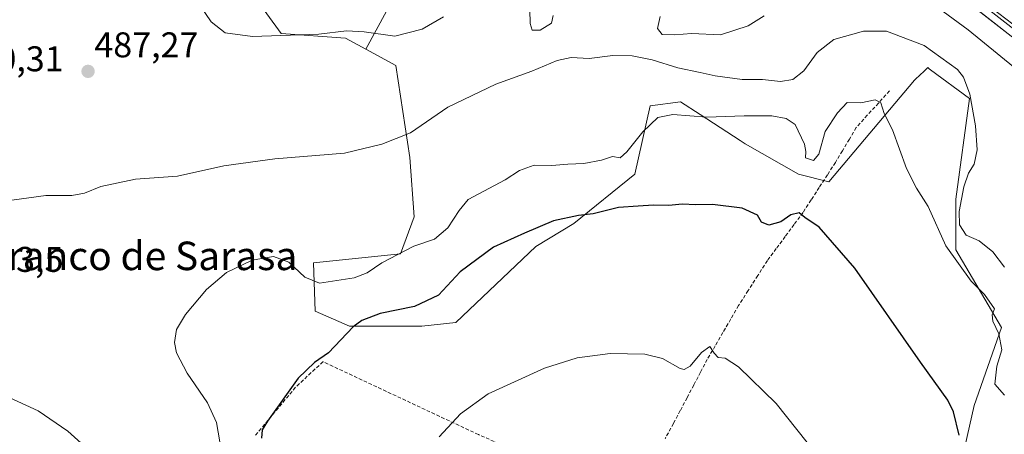
# Model space of a CAD drawing. Units: metres. Extents: x 604246 to 607700, y 4715335 to 4717701.
# Drawn here: x 604455 to 604731, y 4715627 to 4715743 of the extents above; entities that cross this region are included whole.
import ezdxf
from ezdxf.enums import TextEntityAlignment as Align

# ---------------------------------------------------------------- set-up
doc = ezdxf.new("R2010")
doc.units = ezdxf.units.M
doc.header["$MEASUREMENT"] = 0
doc.linetypes.add('TRAZOSX2', pattern=[1.5, 1, -0.5])
for name, color, linetype, lineweight in [('Carátula', 7, 'Continuous', 5), ('Corriente artificial lineal', 5, 'TRAZOSX2', 13), ('Cultivos herbáceos CxS', 92, 'Continuous', 0), ('Curva de nivel maestra', 36, 'Continuous', 30), ('Curva de nivel normal', 36, 'Continuous', 0), ('Layer 0', 7, 'Continuous', 0), ('Muro lineal', 1, 'TRAZOSX2', 13), ('Pastizal CxS', 92, 'Continuous', 0), ('Punto de cota en terreno', 7, 'Continuous', 0), ('Rótulo de punto de cota en terreno', 19, 'Continuous', 0), ('Suelo desnudo CxS', 43, 'Continuous', 0), ('Texto cartográfico', 19, 'Continuous', 0)]:
    doc.layers.add(name, color=color, linetype=linetype, lineweight=lineweight)
doc.styles.add('Arial', font='txt', dxfattribs={"height": 0.2})

# ---------------------------------------------------------------- blocks, each defined once
blk = doc.blocks.new('*U155')
at = {"layer": 'Pastizal CxS', "color": 92, "linetype": 'Continuous', "lineweight": 0}
blk.add_polyline3d([(604719.95, 4715623.64, 475.56), (604722.52, 4715635.21, 477.9), (604730.23, 4715657.06, 480.61), (604717.38, 4715678.91, 481.95), (604717.38, 4715693.05, 485.31), (604721.23, 4715721.33, 485.39), (604710.34, 4715729.4, 483.51), (604709.98, 4715729.67, 483.49), (604709.58, 4715729.97, 483.47), (604708.23, 4715728.72, 482.99), (604707.62, 4715728.14, 482.76), (604705.81, 4715726.47, 482.2), (604681.86, 4715697.97, 476.37), (604673.33, 4715700.1, 476.99), (604658.41, 4715708.63, 477.69), (604657.01, 4715709.54, 477.88), (604645.76, 4715716.82, 479.62), (604640.28, 4715720.37, 480.45), (604631.75, 4715719.3, 480.28), (604627.49, 4715700.1, 476.68), (604610.43, 4715686.24, 474.14), (604599.77, 4715679.83, 473.33), (604577.38, 4715658.5, 472.96), (604567.78, 4715657.44, 472.96), (604547.53, 4715657.44, 474.53), (604537.93, 4715661.7, 476.06), (604537.42, 4715675.23, 481.01), (604561.85, 4715677.8, 478.35), (604565.7, 4715688.09, 480.8), (604564.42, 4715704.81, 483.39), (604560.56, 4715730.53, 487.36), (604552.08, 4715735.16, 488.57), (604560.79, 4715751.25, 491.1)], dxfattribs=at)
blk = doc.blocks.new('*U174')
at = {"layer": 'Curva de nivel normal', "color": 36, "linetype": 'Continuous', "lineweight": 0}
blk.add_polyline3d([(604675.77, 4715624.84, 470), (604667.12, 4715635.79, 470), (604656.54, 4715646.03, 470), (604652.76, 4715648.54, 470), (604650.85, 4715648.73, 470), (604649.7, 4715649.91, 470), (604648.52, 4715651.78, 470), (604646.12, 4715650.06, 470), (604642.97, 4715646.3, 470), (604641.28, 4715645.34, 470), (604640.16, 4715645.63, 470), (604635.22, 4715648.39, 470), (604630.33, 4715649.61, 470), (604620.58, 4715649.79, 470), (604611.34, 4715648.6, 470), (604602.2, 4715645.66, 470), (604586.43, 4715638.5, 470), (604578.62, 4715632.94, 470), (604572.71, 4715626.48, 470)], dxfattribs=at)
blk = doc.blocks.new('*U185')
at = {"layer": 'Curva de nivel normal', "color": 36, "linetype": 'Continuous', "lineweight": 0}
blk.add_polyline3d([(604731.01, 4715674.04, 485), (604727.8, 4715678.36, 485), (604723.97, 4715681.38, 485), (604720.34, 4715683, 485), (604718.45, 4715685.88, 485), (604718.34, 4715689.62, 485), (604719.61, 4715696.56, 485), (604720.96, 4715700.38, 485), (604722.56, 4715702.91, 485), (604723.41, 4715706.96, 485), (604722.96, 4715713.68, 485), (604721.34, 4715722.55, 485), (604719.6, 4715727.28, 485), (604717.92, 4715729.47, 485), (604708.56, 4715736.18, 485), (604698.02, 4715740.22, 485), (604691.58, 4715740.21, 485), (604683.26, 4715737.83, 485), (604678.55, 4715734.2, 485), (604674.84, 4715729.11, 485), (604671.76, 4715726.69, 485), (604668.26, 4715726.06, 485), (604663.29, 4715726.69, 485), (604657.6, 4715726.67, 485), (604649.95, 4715727.63, 485), (604645.82, 4715728.6, 485), (604639.55, 4715729.9, 485), (604632.31, 4715732.18, 485), (604626.71, 4715733.33, 485), (604621.33, 4715733.35, 485), (604614.71, 4715732.57, 485), (604609.62, 4715732.83, 485), (604605.7, 4715731.99, 485), (604598.65, 4715729, 485), (604588.5, 4715725.35, 485), (604575.11, 4715718.85, 485), (604564.67, 4715711.73, 485), (604556.65, 4715708.54, 485), (604546.15, 4715705.99, 485), (604526.59, 4715704.36, 485), (604512.37, 4715702.4, 485), (604499.33, 4715699.55, 485), (604487.56, 4715698.72, 485), (604477.89, 4715696.64, 485), (604473.33, 4715694.75, 485), (604469.79, 4715694.12, 485), (604462.44, 4715694.16, 485), (604452.93, 4715692.77, 485)], dxfattribs=at)
blk = doc.blocks.new('*U196')
at = {"layer": 'Curva de nivel normal', "color": 36, "linetype": 'Continuous', "lineweight": 0}
blk.add_polyline3d([(604731.04, 4715638.17, 480), (604728.33, 4715641.2, 480), (604728.93, 4715646.24, 480), (604730.33, 4715650.86, 480), (604729.48, 4715655.37, 480), (604727.79, 4715658.89, 480), (604727.62, 4715660.67, 480), (604728.27, 4715662.37, 480), (604725.44, 4715666.33, 480), (604721.7, 4715670.1, 480), (604714.58, 4715680, 480), (604709.66, 4715690.99, 480), (604706.4, 4715696.14, 480), (604703.58, 4715701.7, 480), (604699.64, 4715712.49, 480), (604697.32, 4715717.15, 480), (604696.37, 4715720.06, 480), (604694.81, 4715720.91, 480), (604690.78, 4715720.14, 480), (604686.98, 4715720.2, 480), (604684.26, 4715717.26, 480), (604680.83, 4715712.02, 480), (604679.02, 4715705.72, 480), (604677.52, 4715703.98, 480), (604675.34, 4715704.64, 480), (604675.36, 4715706.5, 480), (604675, 4715708.52, 480), (604672.37, 4715714.04, 480), (604669.86, 4715715.72, 480), (604665.87, 4715716.43, 480), (604658.16, 4715716.47, 480), (604647.69, 4715716.04, 480), (604638.11, 4715716.86, 480), (604633.96, 4715715.98, 480), (604629.7, 4715711.98, 480), (604625.29, 4715706.37, 480), (604623.36, 4715704.65, 480), (604621.19, 4715705.01, 480), (604618.19, 4715704.03, 480), (604613.21, 4715703.08, 480), (604608.67, 4715702.89, 480), (604604.22, 4715702.5, 480), (604599.25, 4715702.61, 480), (604595.15, 4715701.14, 480), (604591.17, 4715698.52, 480), (604580.82, 4715693.01, 480), (604578.28, 4715689.95, 480), (604575.14, 4715685.02, 480), (604571.39, 4715681.89, 480), (604565.57, 4715679.92, 480), (604556.63, 4715675.21, 480), (604552.46, 4715672.4, 480), (604548.86, 4715671, 480), (604539.12, 4715669.56, 480), (604535.08, 4715671.24, 480), (604530.58, 4715675.46, 480), (604526.29, 4715677.03, 480), (604520.32, 4715676, 480), (604513.11, 4715672.53, 480), (604507.5, 4715667.75, 480), (604501.6, 4715660.78, 480), (604499.12, 4715656.58, 480), (604498.53, 4715652.9, 480), (604499.06, 4715649.96, 480), (604502.08, 4715644.27, 480), (604507.8, 4715635.99, 480), (604510.26, 4715630.45, 480), (604511.82, 4715621.76, 480)], dxfattribs=at)
blk = doc.blocks.new('*U199')
at = {"layer": 'Curva de nivel normal', "color": 36, "linetype": 'Continuous', "lineweight": 0}
for points in [[(604733.58, 4715730.19, 490), (604720.83, 4715740.54, 490), (604706.48, 4715751.27, 490)], [(604663.73, 4715744.51, 490), (604659.28, 4715741.65, 490), (604651.44, 4715739.13, 490), (604643.32, 4715739.58, 490), (604638.65, 4715739.15, 490), (604635.12, 4715739.24, 490), (604633.86, 4715740.96, 490), (604634.56, 4715744.32, 490)], [(604604.64, 4715744.63, 490), (604604.18, 4715742.45, 490), (604601, 4715740.44, 490), (604598.74, 4715740.51, 490), (604598.2, 4715742.39, 490), (604598.03, 4715746.21, 490)], [(604573.91, 4715744.21, 490), (604567.94, 4715740.76, 490), (604560.26, 4715738.81, 490), (604551.67, 4715740.04, 490), (604546.67, 4715740.25, 490), (604539, 4715739.33, 490), (604520.34, 4715738.74, 490), (604512.68, 4715739.76, 490), (604508.81, 4715742.8, 490), (604505.65, 4715747.48, 490)]]:
    blk.add_polyline3d(points, dxfattribs=at)
blk = doc.blocks.new('*U205')
at = {"layer": 'Curva de nivel maestra', "color": 36, "linetype": 'Continuous', "lineweight": 30}
blk.add_polyline3d([(604718.38, 4715626.88, 475), (604716.8, 4715633.44, 475), (604715.18, 4715636.75, 475), (604707.52, 4715647.42, 475), (604689.16, 4715673.72, 475), (604679.16, 4715685.28, 475), (604675.14, 4715687.99, 475), (604673.48, 4715689.27, 475), (604671.18, 4715688.72, 475), (604668.4, 4715686.74, 475), (604664.98, 4715685.8, 475), (604662.94, 4715686.68, 475), (604661.82, 4715688.56, 475), (604657.6, 4715690.53, 475), (604649.28, 4715691.62, 475), (604644.55, 4715691.53, 475), (604640.74, 4715691.72, 475), (604637, 4715691.3, 475), (604632.74, 4715691.43, 475), (604628.46, 4715691.09, 475), (604622.87, 4715690.77, 475), (604615.8, 4715688.96, 475), (604611.66, 4715688.54, 475), (604604.66, 4715687, 475), (604596.61, 4715683.56, 475), (604587.93, 4715679.66, 475), (604578.55, 4715672.67, 475), (604572.49, 4715666.13, 475), (604565.78, 4715662.95, 475), (604556.15, 4715661.02, 475), (604550.99, 4715659.05, 475), (604548.62, 4715657.31, 475), (604541.63, 4715650.03, 475), (604537.7, 4715647.33, 475), (604533.15, 4715642.86, 475), (604524.54, 4715630.86, 475), (604523.13, 4715628.43, 475), (604522.87, 4715626.06, 475)], dxfattribs=at)
blk = doc.blocks.new('5PATER')
at = {"layer": 'Carátula', "linetype": 'Continuous', "lineweight": 5}
h = blk.add_hatch(color=250, dxfattribs=at)
edge = h.paths.add_edge_path()
edge.add_ellipse((0, 0.01), major_axis=(-1.33, -1.34), ratio=0.999422, start_angle=0, end_angle=360)

msp = doc.modelspace()

# ---------------------------------------------------------------- linework, layer by layer
at = {"layer": 'Corriente artificial lineal', "color": 5, "linetype": 'TRAZOSX2', "lineweight": 13}
msp.add_polyline3d([(604698.82, 4715723.49, 480.6), (604695.72, 4715720.05, 479.87), (604692.62, 4715716.6, 479.19), (604689.52, 4715713.16, 478.77), (604687.58, 4715709.91, 478.61), (604685.63, 4715706.66, 478.15), (604683.69, 4715703.41, 477.79), (604681.42, 4715699.9, 476.95), (604679.15, 4715696.39, 476.2), (604676.87, 4715692.87, 475.4), (604674.6, 4715689.36, 475.03), (604672.1, 4715685.99, 474.48), (604669.61, 4715682.62, 474.12), (604667.11, 4715679.25, 473.42), (604664.61, 4715675.88, 472.87), (604661.93, 4715671.67, 472.25), (604659.24, 4715667.47, 471.79), (604656.56, 4715663.26, 471.11), (604654.37, 4715659.49, 470.88), (604652.18, 4715655.71, 470.46), (604649.98, 4715651.94, 470.22), (604647.79, 4715648.16, 469.62), (604645.9, 4715644.57, 469.35), (604644.01, 4715640.98, 469.06), (604642.11, 4715637.4, 468.56), (604640.22, 4715633.81, 468.3), (604638.33, 4715630.22, 467.96), (604636.01, 4715626, 467.61)], dxfattribs=at)
at = {"layer": 'Cultivos herbáceos CxS', "color": 92, "linetype": 'Continuous', "lineweight": 0}
for points in [[(604552.08, 4715735.16, 488.57), (604546.42, 4715738.25, 489.21), (604528.43, 4715739.53, 489.79), (604520.36, 4715750.64, 491.21), (604508.81, 4715751.25, 490.82), (604489.32, 4715770.74, 485.3), (604473.72, 4715792.83, 481.22), (604469.83, 4715813.1, 477.43), (604469.7, 4715813.17, 477.46), (604462.51, 4715811.01, 479.59)], [(604520.36, 4715750.64, 491.21), (604528.43, 4715739.53, 489.79), (604546.42, 4715738.25, 489.21), (604552.08, 4715735.16, 488.57), (604560.56, 4715730.53, 487.36), (604564.42, 4715704.81, 483.39), (604565.7, 4715688.09, 480.8), (604561.85, 4715677.8, 478.35), (604537.42, 4715675.23, 481.01), (604537.93, 4715661.7, 476.06), (604547.53, 4715657.44, 474.53), (604567.78, 4715657.44, 472.96), (604577.38, 4715658.5, 472.96), (604599.77, 4715679.83, 473.33), (604610.43, 4715686.24, 474.14), (604627.49, 4715700.1, 476.68), (604631.75, 4715719.3, 480.28), (604640.28, 4715720.37, 480.45), (604645.76, 4715716.82, 479.62), (604657.01, 4715709.54, 477.88), (604658.41, 4715708.63, 477.69), (604673.33, 4715700.1, 476.99), (604681.86, 4715697.97, 476.37), (604705.81, 4715726.47, 482.2), (604707.62, 4715728.14, 482.76), (604708.23, 4715728.72, 482.99), (604709.58, 4715729.97, 483.47), (604709.98, 4715729.67, 483.49), (604710.34, 4715729.4, 483.51), (604721.23, 4715721.33, 485.39), (604717.38, 4715693.05, 485.31), (604717.38, 4715678.91, 481.95), (604730.23, 4715657.06, 480.61), (604722.52, 4715635.21, 477.9), (604719.95, 4715623.64, 475.56)], [(604552.08, 4715735.16, 488.57), (604560.56, 4715730.53, 487.36), (604564.42, 4715704.81, 483.39), (604565.7, 4715688.09, 480.8), (604561.85, 4715677.8, 478.35), (604537.42, 4715675.23, 481.01), (604537.93, 4715661.7, 476.06), (604547.53, 4715657.44, 474.53), (604567.78, 4715657.44, 472.96), (604577.38, 4715658.5, 472.96), (604599.77, 4715679.83, 473.33), (604610.43, 4715686.24, 474.14), (604627.49, 4715700.1, 476.68), (604631.75, 4715719.3, 480.28), (604640.28, 4715720.37, 480.45), (604645.76, 4715716.82, 479.62), (604657.01, 4715709.54, 477.88), (604658.41, 4715708.63, 477.69), (604673.33, 4715700.1, 476.99), (604681.86, 4715697.97, 476.37), (604705.81, 4715726.47, 482.2), (604707.62, 4715728.14, 482.76), (604708.23, 4715728.72, 482.99), (604709.58, 4715729.97, 483.47), (604709.98, 4715729.67, 483.49), (604710.34, 4715729.4, 483.51), (604721.23, 4715721.33, 485.39), (604717.38, 4715693.05, 485.31), (604717.38, 4715678.91, 481.95), (604730.23, 4715657.06, 480.61), (604722.52, 4715635.21, 477.9), (604719.95, 4715623.64, 475.56)]]:
    msp.add_polyline3d(points, dxfattribs=at)
at = {"layer": 'Curva de nivel normal', "color": 36, "linetype": 'Continuous', "lineweight": 0}
msp.add_polyline3d([(604476.25, 4715621.17, 485), (604468.63, 4715628.02, 485), (604460.32, 4715633.7, 485), (604451.16, 4715637.94, 485), (604443.22, 4715638.57, 485), (604435.09, 4715636.18, 485), (604429.06, 4715636.1, 485), (604426.62, 4715637.11, 485), (604424.31, 4715638.92, 485), (604420.18, 4715640.47, 485), (604416.85, 4715642.67, 485), (604415.38, 4715645.21, 485), (604415.47, 4715648.38, 485), (604414.62, 4715650.07, 485), (604412.82, 4715649.58, 485), (604411.23, 4715648.05, 485), (604409.1, 4715645.02, 485), (604406.77, 4715643.26, 485), (604404.7, 4715640.85, 485), (604402.37, 4715636.5, 485), (604398.04, 4715632.88, 485), (604391.38, 4715628.46, 485), (604386.02, 4715622.84, 485)], dxfattribs=at)
at = {"layer": 'Layer 0', "linetype": 'Continuous', "lineweight": 0}
for points in [[(605028.12, 4715633.43), (604973.3, 4715641.26), (604929.06, 4715647.4), (604886.08, 4715653.75), (604863.72, 4715657.16), (604846.36, 4715662.09), (604831.79, 4715667.88), (604819.12, 4715674.32), (604796.73, 4715689.03), (604732.11, 4715739.46), (604673.48, 4715785.17), (604644.88, 4715807.21), (604630.33, 4715819.35)], [(604632.15, 4715821.58), (604652.09, 4715804.64), (604687.07, 4715777.08), (604748.36, 4715729.34), (604794.06, 4715693.8), (604799.4, 4715689.53), (604805.12, 4715685.42), (604813.24, 4715680.08), (604819, 4715676.49), (604833.4, 4715669.3), (604840.54, 4715666.27), (604848.26, 4715663.44), (604853.77, 4715662.04), (604866.63, 4715658.75), (604880.4, 4715656.82), (604900.84, 4715653.71), (604922.22, 4715650.73), (604948.22, 4715647.02), (604967.39, 4715644.38), (605004.3, 4715638.89)]]:
    msp.add_lwpolyline(points, dxfattribs=at)
msp.add_polyline3d([(604732.11, 4715739.46, 492.31), (604728.2, 4715742.5, 492.18), (604724.29, 4715745.55, 492.13)], dxfattribs=at)
at = {"layer": 'Muro lineal', "color": 1, "linetype": 'TRAZOSX2', "lineweight": 13}
msp.add_polyline3d([(604608.74, 4715616.2, 467.33), (604583.68, 4715627.07, 469.12), (604540.11, 4715647.52, 474.47), (604532.44, 4715640.34, 474.35), (604521.26, 4715626.94, 475.75)], dxfattribs=at)
at = {"layer": 'Pastizal CxS', "color": 92, "linetype": 'Continuous', "lineweight": 0}
for points in [[(604802.69, 4715690.86, 492.56), (604801.21, 4715691.92, 492.58), (604795.92, 4715696.15, 492.44), (604779.64, 4715708.81, 492.38), (604774.61, 4715710.77, 492.51), (604725.57, 4715748.1, 492.55), (604687.19, 4715775.83, 492.49), (604670.13, 4715785.43, 492.62), (604654.14, 4715786.5, 493.91), (604646.68, 4715777.97, 493.02), (604639.22, 4715772.63, 493.29), (604631.75, 4715775.83, 493.67), (604631.75, 4715783.3, 493.74), (604633.89, 4715793.97, 493.22), (604631.69, 4715798.48, 493.12), (604616.67, 4715787.63, 493.85), (604593.28, 4715762.94, 494.54), (604560.79, 4715751.25, 491.1), (604552.08, 4715735.16, 488.57)], [(604552.08, 4715735.16, 488.57), (604560.56, 4715730.53, 487.36), (604564.42, 4715704.81, 483.39), (604565.7, 4715688.09, 480.8), (604561.85, 4715677.8, 478.35), (604537.42, 4715675.23, 481.01), (604537.93, 4715661.7, 476.06), (604547.53, 4715657.44, 474.53), (604567.78, 4715657.44, 472.96), (604577.38, 4715658.5, 472.96), (604599.77, 4715679.83, 473.33), (604610.43, 4715686.24, 474.14), (604627.49, 4715700.1, 476.68), (604631.75, 4715719.3, 480.28), (604640.28, 4715720.37, 480.45), (604645.76, 4715716.82, 479.62), (604657.01, 4715709.54, 477.88), (604658.41, 4715708.63, 477.69), (604673.33, 4715700.1, 476.99), (604681.86, 4715697.97, 476.37), (604705.81, 4715726.47, 482.2), (604707.62, 4715728.14, 482.76), (604708.23, 4715728.72, 482.99), (604709.58, 4715729.97, 483.47), (604709.98, 4715729.67, 483.49), (604710.34, 4715729.4, 483.51), (604721.23, 4715721.33, 485.39), (604717.38, 4715693.05, 485.31), (604717.38, 4715678.91, 481.95), (604730.23, 4715657.06, 480.61), (604722.52, 4715635.21, 477.9), (604719.95, 4715623.64, 475.56)]]:
    msp.add_polyline3d(points, dxfattribs=at)
at = {"layer": 'Suelo desnudo CxS', "color": 43, "linetype": 'Continuous', "lineweight": 0}
for points in [[(604552.08, 4715735.16, 488.57), (604546.42, 4715738.25, 489.21), (604528.43, 4715739.53, 489.79), (604520.36, 4715750.64, 491.21), (604508.81, 4715751.25, 490.82), (604489.32, 4715770.74, 485.3), (604473.72, 4715792.83, 481.22), (604469.83, 4715813.1, 477.43), (604469.7, 4715813.17, 477.46), (604462.51, 4715811.01, 479.59)], [(604802.69, 4715690.86, 492.56), (604801.21, 4715691.92, 492.58), (604795.92, 4715696.15, 492.44), (604779.64, 4715708.81, 492.38), (604774.61, 4715710.77, 492.51), (604725.57, 4715748.1, 492.55), (604687.19, 4715775.83, 492.49), (604670.13, 4715785.43, 492.62), (604654.14, 4715786.5, 493.91), (604646.68, 4715777.97, 493.02), (604639.22, 4715772.63, 493.29), (604631.75, 4715775.83, 493.67), (604631.75, 4715783.3, 493.74), (604633.89, 4715793.97, 493.22), (604631.69, 4715798.48, 493.12), (604616.67, 4715787.63, 493.85), (604593.28, 4715762.94, 494.54), (604560.79, 4715751.25, 491.1), (604552.08, 4715735.16, 488.57)], [(604560.79, 4715751.25, 491.1), (604552.08, 4715735.16, 488.57), (604546.42, 4715738.25, 489.21), (604528.43, 4715739.53, 489.79), (604520.36, 4715750.64, 491.21)]]:
    msp.add_polyline3d(points, dxfattribs=at)

# ---------------------------------------------------------------- block references
at = {"layer": 'Curva de nivel maestra', "color": 36, "linetype": 'Continuous', "lineweight": 30}
msp.add_blockref('*U205', (0, 0), dxfattribs=at)
at = {"layer": 'Curva de nivel normal', "color": 36, "linetype": 'Continuous', "lineweight": 0}
for name in ['*U199', '*U185', '*U196', '*U174']:
    msp.add_blockref(name, (0, 0), dxfattribs=at)
at = {"layer": 'Pastizal CxS', "color": 92, "linetype": 'Continuous', "lineweight": 0}
msp.add_blockref('*U155', (0, 0), dxfattribs=at)
at = {"layer": 'Punto de cota en terreno', "linetype": 'Continuous', "lineweight": 0}
msp.add_blockref('5PATER', (604474.31, 4715728.92, 487.27), dxfattribs=at)

# ---------------------------------------------------------------- texts
at = {"layer": 'Rótulo de punto de cota en terreno', "color": 19, "linetype": 'Continuous', "lineweight": 0, "style": 'Arial'}
for s, p in [('487,27', (604476.07, 4715730.68)), ('490,31', (604438.31, 4715726.76)), ('483,5', (604443.55, 4715670.52))]:
    msp.add_text(s, height=7, dxfattribs=at).set_placement(p, align=Align.BOTTOM_LEFT)
at = {"layer": 'Texto cartográfico', "color": 19, "linetype": 'Continuous', "lineweight": 0, "style": 'Arial'}
msp.add_text('El Barranco de Sarasa', height=8, dxfattribs=at).set_placement((604477.58, 4715677.19), align=Align.MIDDLE_CENTER)

doc.saveas('drawing.dxf')
